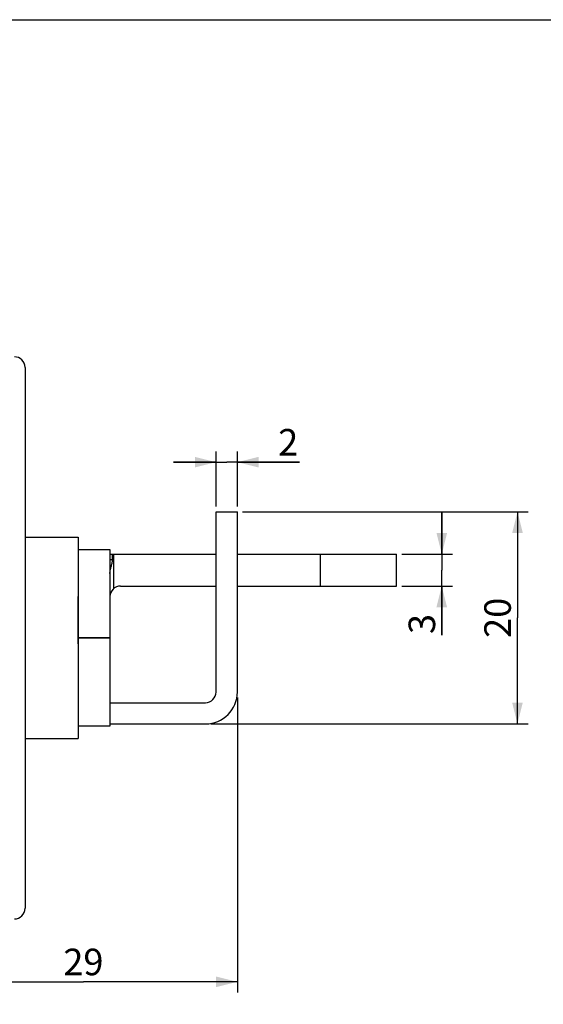
# Model space of a CAD drawing. Units: millimetres. Extents: x 0 to 420, y 0 to 297.
# Drawn here: x 140 to 189, y 204 to 297 of the extents above; entities that cross this region are included whole.
import ezdxf

# ---------------------------------------------------------------- set-up
doc = ezdxf.new("R2010")
doc.units = ezdxf.units.MM
doc.header["$LTSCALE"] = 23.1
doc.layers.get('0').update_dxf_attribs({"linetype": 'CONTINUOUS'})
doc.layers.add('02___PRT_ALL_AXES', color=7, linetype='CONTINUOUS')
doc.styles.get("Standard").update_dxf_attribs({"font": 'txt', "width": 0.8})
doc.dimstyles.new('DIMSTYLE_2', dxfattribs={"dimtxt": 2.5, "dimasz": 2, "dimexe": 0.18, "dimexo": 0.0625, "dimgap": 0.09, "dimtad": 1, "dimdsep": 46, "dimtxsty": 'Standard', "dimblk": '_FILLED', "dimblk1": '_FILLED', "dimblk2": '_FILLED', "dimcen": 0.09, "dimclrt": 5, "dimadec": 0, "dimazin": 0, "dimtp": 0.01, "dimtm": 0.01, "dimtfac": 1, "dimtofl": 0, "dimtmove": 0, "dimatfit": 3, "dimldrblk": '_FILLED', "dimfxl": 0, "dimtolj": 1, "dimarcsym": 0})

# ---------------------------------------------------------------- blocks, each defined once
blk = doc.blocks.new('_FILLED')
at = {"color": 0, "linetype": 'ByBlock'}
blk.add_solid([(0, 0), (-1, 0.25), (-1, -0.25)], dxfattribs=at)
blk = doc.blocks.new('*D5')
at = {"color": 2, "linetype": 'Continuous'}
for p, q in [((179.597, 246.607), (179.597, 250.607)), ((179.597, 250.607), (179.597, 245.107)), ((175.839, 246.607), (180.597, 246.607)), ((179.597, 238.972), (179.597, 245.107)), ((175.839, 243.607), (180.597, 243.607)), ((179.597, 243.607), (179.597, 238.972))]:
    blk.add_line(p, q, dxfattribs=at)
at = {"color": 2, "linetype": 'Continuous', "xscale": 2, "yscale": 2, "zscale": 2}
for p, rotation in [((179.597, 246.607), 270), ((179.597, 243.607), 90)]:
    blk.add_blockref('_FILLED', p, dxfattribs=dict(at, rotation=rotation))
at = {"color": 5, "linetype": 'Continuous', "insert": (176.472, 240.972), "char_height": 2.5, "width": 2, "attachment_point": 3, "rotation": 90, "line_spacing_factor": 0.9}
blk.add_mtext('3', dxfattribs=at)
blk = doc.blocks.new('*D7')
at = {"color": 2, "linetype": 'Continuous'}
for p, q in [((160.339, 233.107), (160.339, 205.287)), ((131.339, 204.169), (131.339, 207.287)), ((131.339, 206.287), (145.839, 206.287)), ((160.339, 206.287), (145.839, 206.287))]:
    blk.add_line(p, q, dxfattribs=at)
at = {"color": 2, "linetype": 'Continuous', "xscale": 2, "yscale": 2, "zscale": 2, "rotation": 180}
blk.add_blockref('_FILLED', (131.339, 206.287), dxfattribs=at)
at = {"color": 2, "linetype": 'Continuous', "xscale": 2, "yscale": 2, "zscale": 2}
blk.add_blockref('_FILLED', (160.339, 206.287), dxfattribs=at)
at = {"color": 5, "linetype": 'Continuous', "insert": (145.839, 209.412), "char_height": 2.5, "width": 4, "attachment_point": 2, "line_spacing_factor": 0.9}
blk.add_mtext('29', dxfattribs=at)
blk = doc.blocks.new('*D8')
at = {"color": 2, "linetype": 'Continuous'}
for p, q in [((160.839, 250.607), (187.728, 250.607)), ((186.728, 250.607), (186.728, 240.607)), ((186.728, 230.607), (186.728, 240.607)), ((157.839, 230.607), (187.728, 230.607))]:
    blk.add_line(p, q, dxfattribs=at)
at = {"color": 2, "linetype": 'Continuous', "xscale": 2, "yscale": 2, "zscale": 2}
for p, rotation in [((186.728, 250.607), 90), ((186.728, 230.607), 270)]:
    blk.add_blockref('_FILLED', p, dxfattribs=dict(at, rotation=rotation))
at = {"color": 5, "linetype": 'Continuous', "insert": (183.603, 240.607), "char_height": 2.5, "width": 4, "attachment_point": 2, "rotation": 90, "line_spacing_factor": 0.9}
blk.add_mtext('20', dxfattribs=at)
blk = doc.blocks.new('*D14')
at = {"color": 2, "linetype": 'Continuous'}
for p, q in [((158.339, 251.107), (158.339, 256.284)), ((160.339, 251.107), (160.339, 256.284)), ((158.339, 255.284), (154.339, 255.284)), ((154.339, 255.284), (159.339, 255.284)), ((166.185, 255.284), (159.339, 255.284)), ((160.339, 255.284), (166.185, 255.284))]:
    blk.add_line(p, q, dxfattribs=at)
at = {"color": 2, "linetype": 'Continuous', "xscale": 2, "yscale": 2, "zscale": 2}
blk.add_blockref('_FILLED', (158.339, 255.284), dxfattribs=at)
at = {"color": 2, "linetype": 'Continuous', "xscale": 2, "yscale": 2, "zscale": 2, "rotation": 180}
blk.add_blockref('_FILLED', (160.339, 255.284), dxfattribs=at)
at = {"color": 5, "linetype": 'Continuous', "insert": (164.185, 258.409), "char_height": 2.5, "width": 2, "attachment_point": 1, "line_spacing_factor": 0.9}
blk.add_mtext('2', dxfattribs=at)

msp = doc.modelspace()

# ---------------------------------------------------------------- linework, layer by layer
at = {"color": 7, "linetype": 'Continuous'}
for p, q in [((0, 297), (420, 297)), ((158.339, 250.607), (160.339, 250.607)), ((158.339, 233.607), (158.339, 250.607)), ((160.339, 233.607), (160.339, 250.607)), ((145.339, 247.044), (148.339, 247.044)), ((148.339, 247.043), (148.339, 230.393)), ((148.339, 246.607), (158.339, 246.607)), ((148.339, 246.107), (148.589, 246.107)), ((148.589, 246.107), (148.589, 246.607)), ((148.709, 243.383), (148.709, 246.607)), ((160.339, 246.607), (175.339, 246.607)), ((168.182, 243.607), (168.182, 246.607)), ((175.339, 243.607), (175.339, 246.607)), ((149.339, 243.607), (158.339, 243.607)), ((160.339, 243.607), (175.339, 243.607)), ((145.339, 238.146), (145.339, 242.61)), ((145.339, 238.744), (148.339, 238.744)), ((148.339, 238.693), (145.339, 238.693)), ((148.339, 232.607), (157.339, 232.607)), ((148.339, 230.393), (145.339, 230.393)), ((148.339, 230.607), (157.339, 230.607))]:
    msp.add_line(p, q, dxfattribs=at)
for centre, radius, start, end in [((149.339, 242.607), 1, 90, 180), ((157.339, 233.607), 3, 270, 360), ((157.339, 233.607), 1, 270, 360)]:
    msp.add_arc(centre, radius, start, end, dxfattribs=at)
at = {"color": 7, "linetype": 'Continuous', "start_tangent": (0, 1), "end_tangent": (0, 1)}
msp.add_spline([(148.339, 244.797), (148.349, 244.95), (148.374, 245.107), (148.409, 245.267), (148.451, 245.429), (148.496, 245.594), (148.539, 245.761), (148.574, 245.932), (148.589, 246.107)], degree=3, dxfattribs=at)
at = {"layer": '02___PRT_ALL_AXES', "color": 7, "linetype": 'Continuous'}
for p, q in [((140.339, 264.218), (140.339, 213.218)), ((140.339, 248.218), (145.339, 248.218)), ((145.339, 248.218), (145.339, 229.218)), ((140.339, 229.218), (145.339, 229.218))]:
    msp.add_line(p, q, dxfattribs=at)
for centre, start, end in [((139.339, 264.218), 0, 90), ((139.339, 213.218), 270, 360)]:
    msp.add_arc(centre, 1, start, end, dxfattribs=at)

# ---------------------------------------------------------------- dimensions: what is measured, and where the dimension line sits
at = {"color": 2, "linetype": 'Continuous'}
for base, p1, p2, angle, picture, middle in [((158.339, 255.284), (160.339, 251.107), (158.339, 251.107), 180, '*D14', (165.185, 257.159)), ((186.728, 230.607), (160.839, 250.607), (157.839, 230.607), 270, '*D8', (185.749, 238.819)), ((179.597, 246.607), (175.839, 243.607), (175.839, 246.607), 90, '*D5', (178.619, 238.184))]:
    dim = msp.add_linear_dim(base=base, p1=p1, p2=p2, angle=angle, dimstyle='DIMSTYLE_2', dxfattribs=at)
    dim.commit()
    dim.dimension.update_dxf_attribs({"geometry": picture, "text_midpoint": middle, "dimtype": 160})
dim = msp.add_linear_dim(base=(160.339, 206.287), p1=(131.339, 204.169), p2=(160.339, 233.107), dimstyle='DIMSTYLE_2', dxfattribs=at)
dim.commit()
dim.dimension.update_dxf_attribs({"geometry": '*D7', "text_midpoint": (143.839, 208.162), "dimtype": 160})

doc.saveas('drawing.dxf')
